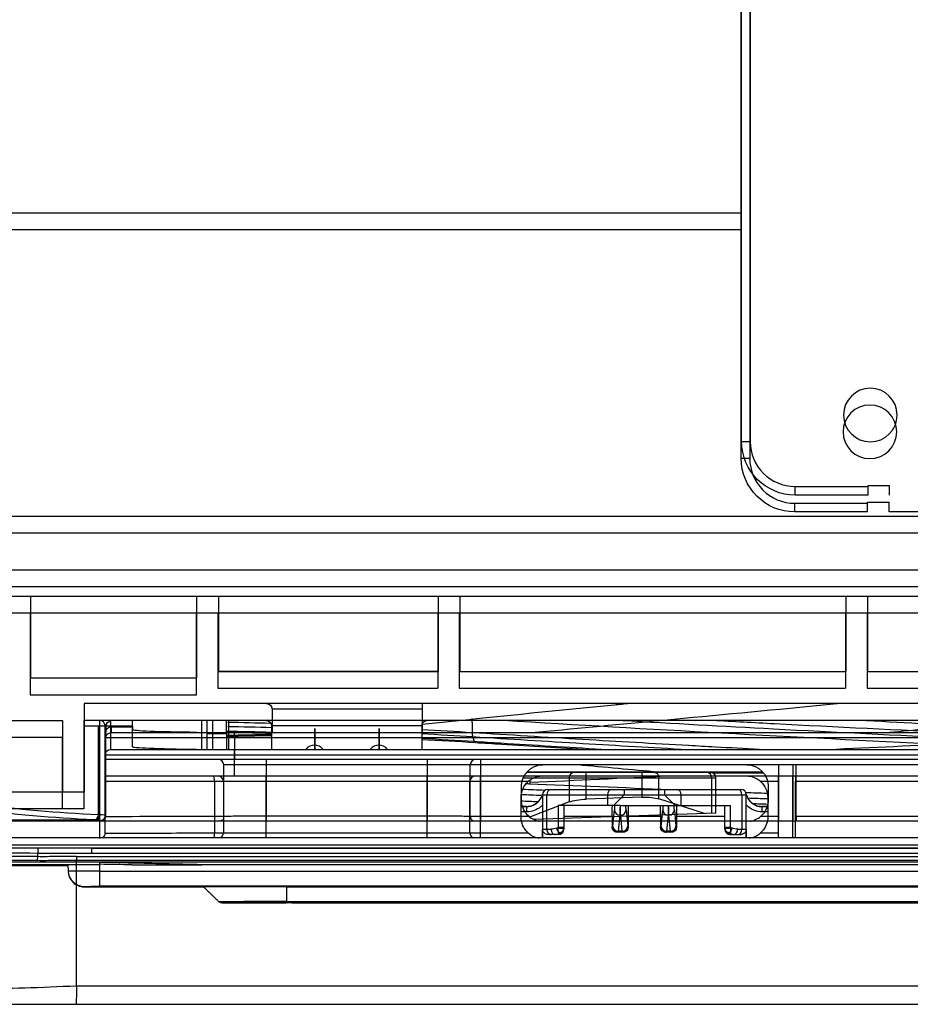
# Model space of a CAD drawing. Units: millimetres. Extents: x 0 to 8411, y 0 to 2914.
# Drawn here: x 666 to 749, y 2138 to 2230 of the extents above; entities that cross this region are included whole.
import ezdxf

# ---------------------------------------------------------------- set-up
doc = ezdxf.new("R2010")
doc.units = ezdxf.units.MM
doc.layers.add('LG-Product', color=3, linetype='Continuous')

msp = doc.modelspace()

# ---------------------------------------------------------------- linework, layer by layer
at = {"layer": 'LG-Product', "color": 3, "linetype": 'Continuous'}
for p, q in [((732.981, 2190.893), (732.981, 2360.05)), ((733.781, 2360.05), (733.781, 2190.893)), ((732.94, 2189.327), (732.94, 2358.485)), ((733.74, 2358.485), (733.74, 2189.327)), ((651.71, 2212.214), (732.986, 2212.214)), ((651.669, 2210.648), (732.945, 2210.648)), ((732.981, 2190.893), (733.781, 2190.893)), ((732.94, 2189.327), (733.74, 2189.327)), ((737.981, 2186.693), (744.77, 2186.693)), ((737.981, 2185.893), (737.981, 2186.693)), ((744.77, 2186.793), (746.77, 2186.793)), ((744.77, 2185.893), (744.77, 2186.793)), ((746.77, 2185.893), (746.77, 2186.793)), ((744.77, 2185.893), (737.981, 2185.893)), ((737.94, 2185.127), (744.729, 2185.127)), ((737.94, 2184.327), (737.94, 2185.127)), ((744.729, 2185.227), (746.729, 2185.227)), ((744.729, 2184.327), (744.729, 2185.227)), ((746.729, 2184.327), (746.729, 2185.227)), ((650.21, 2183.938), (758.003, 2183.938)), ((744.729, 2184.327), (737.94, 2184.327)), ((752.018, 2184.327), (746.729, 2184.327)), ((650.169, 2182.372), (757.962, 2182.372)), ((648.01, 2178.937), (760.044, 2178.937)), ((649.51, 2178.938), (758.044, 2178.938)), ((647.969, 2177.372), (760.002, 2177.372)), ((645.11, 2176.472), (1483.928, 2176.472)), ((666.71, 2176.437), (666.71, 2168.847)), ((682.21, 2176.437), (666.71, 2176.437)), ((682.21, 2168.847), (682.21, 2176.437)), ((704.71, 2176.437), (684.21, 2176.437)), ((684.21, 2176.437), (684.21, 2169.451)), ((704.71, 2176.437), (704.71, 2169.451)), ((742.71, 2176.437), (706.71, 2176.437)), ((706.71, 2176.437), (706.71, 2169.451)), ((742.71, 2176.437), (742.71, 2169.451)), ((780.71, 2176.437), (744.71, 2176.437)), ((744.71, 2176.437), (744.71, 2169.451)), ((645.069, 2174.907), (1483.886, 2174.907)), ((666.669, 2174.872), (666.669, 2167.282)), ((682.169, 2174.872), (666.669, 2174.872)), ((682.169, 2167.282), (682.169, 2174.872)), ((704.669, 2174.872), (684.169, 2174.872)), ((684.169, 2174.872), (684.169, 2167.886)), ((704.669, 2174.872), (704.669, 2167.886)), ((742.669, 2174.872), (706.669, 2174.872)), ((706.669, 2174.872), (706.669, 2167.886)), ((742.669, 2174.872), (742.669, 2167.886)), ((780.669, 2174.872), (744.669, 2174.872)), ((744.669, 2174.872), (744.669, 2167.886)), ((704.71, 2169.452), (684.21, 2169.452)), ((684.21, 2169.451), (704.71, 2169.451)), ((706.71, 2169.452), (742.71, 2169.452)), ((706.71, 2169.451), (742.71, 2169.451)), ((744.71, 2169.452), (780.71, 2169.452)), ((744.71, 2169.451), (780.71, 2169.451)), ((666.71, 2168.848), (682.21, 2168.848)), ((666.71, 2168.847), (682.21, 2168.847)), ((666.669, 2167.282), (682.169, 2167.282)), ((684.169, 2167.886), (704.669, 2167.886)), ((706.669, 2167.886), (742.669, 2167.886)), ((744.669, 2167.886), (780.669, 2167.886)), ((765.658, 2166.451), (671.71, 2166.451)), ((671.71, 2166.451), (671.71, 2158.202)), ((703.208, 2166.451), (703.208, 2163.751)), ((689.208, 2165.952), (689.208, 2163.751)), ((703.208, 2165.952), (689.208, 2165.952)), ((669.71, 2164.848), (650.401, 2164.848)), ((669.71, 2158.202), (669.71, 2164.848)), ((765.617, 2164.886), (671.669, 2164.886)), ((671.669, 2164.886), (671.669, 2156.636)), ((674.169, 2164.776), (674.169, 2162.186)), ((676.169, 2164.886), (676.169, 2162.445)), ((683.169, 2162.186), (683.169, 2164.886)), ((683.669, 2164.886), (683.669, 2162.186)), ((676.21, 2164.34), (671.71, 2164.34)), ((673.04, 2156.125), (673.04, 2164.34)), ((673.669, 2159.686), (673.669, 2164.276)), ((673.71, 2161.251), (673.71, 2163.787)), ((673.71, 2163.787), (673.71, 2163.787)), ((674.21, 2164.288), (674.21, 2163.751)), ((674.21, 2164.288), (676.21, 2164.288)), ((674.21, 2163.751), (765.658, 2163.751)), ((676.21, 2164.34), (676.21, 2164.011)), ((682.21, 2163.751), (682.21, 2163.771)), ((684.956, 2163.637), (683.169, 2163.637)), ((685.71, 2163.251), (685.71, 2163.751)), ((703.167, 2164.386), (689.167, 2164.386)), ((689.167, 2164.386), (689.167, 2162.186)), ((703.167, 2164.386), (703.167, 2162.186)), ((669.669, 2163.282), (650.36, 2163.282)), ((669.669, 2156.636), (669.669, 2163.282)), ((685.71, 2163.251), (685.71, 2161.251)), ((765.658, 2163.251), (685.71, 2163.251)), ((674.169, 2162.186), (765.617, 2162.186)), ((682.169, 2162.186), (682.169, 2162.205)), ((685.669, 2162.186), (685.669, 2159.686)), ((673.669, 2161.686), (765.617, 2161.686)), ((762.285, 2161.251), (673.71, 2161.251)), ((688.71, 2155.502), (688.71, 2161.251)), ((703.71, 2155.502), (703.71, 2161.251)), ((708.685, 2155.502), (708.685, 2161.251)), ((684.71, 2155.964), (684.71, 2160.751)), ((763.608, 2160.751), (684.71, 2160.751)), ((707.69, 2155.967), (707.69, 2160.751)), ((730.089, 2160.024), (712.917, 2160.024)), ((734.969, 2160.067), (712.958, 2160.067)), ((718.498, 2157.551), (718.498, 2160.024)), ((723.68, 2160.024), (723.68, 2157.732)), ((730.256, 2159.995), (735.027, 2159.995)), ((736.46, 2155.502), (736.46, 2160.751)), ((737.798, 2155.502), (737.798, 2160.751)), ((738.06, 2155.964), (738.06, 2160.751)), ((762.244, 2159.686), (673.669, 2159.686)), ((673.669, 2154.38), (673.669, 2159.186)), ((713.096, 2159.186), (673.669, 2159.186)), ((683.846, 2159.186), (683.846, 2154.399)), ((684.689, 2159.186), (684.689, 2154.401)), ((688.669, 2153.936), (688.669, 2159.686)), ((703.669, 2153.936), (703.669, 2159.686)), ((707.649, 2154.401), (707.649, 2159.186)), ((708.644, 2153.936), (708.644, 2159.686)), ((712.615, 2159.524), (730.589, 2159.524)), ((713.264, 2159.093), (713.261, 2159.305)), ((713.262, 2158.985), (713.264, 2159.093)), ((716.901, 2159.524), (716.901, 2157.283)), ((725.277, 2157.576), (725.277, 2159.524)), ((730.186, 2159.524), (730.186, 2156.243)), ((730.589, 2156.257), (730.589, 2159.524)), ((736.419, 2159.186), (734.742, 2159.186)), ((736.419, 2153.936), (736.419, 2159.686)), ((737.757, 2153.936), (737.757, 2159.686)), ((763.567, 2159.186), (738.019, 2159.186)), ((738.019, 2153.936), (738.019, 2159.186)), ((669.71, 2158.202), (653.542, 2158.202)), ((671.71, 2158.202), (669.71, 2158.202)), ((712.46, 2157.462), (712.46, 2158.751)), ((714.919, 2158.458), (732.919, 2158.458)), ((735.46, 2158.751), (735.46, 2157.462)), ((712.419, 2155.897), (712.419, 2157.686)), ((716.901, 2157.283), (713.158, 2155.827)), ((714.419, 2157.958), (714.419, 2153.936)), ((714.419, 2157.958), (722.04, 2157.958)), ((714.822, 2154.758), (714.822, 2157.958)), ((723.68, 2157.732), (718.498, 2157.551)), ((720.485, 2157.958), (720.485, 2156.958)), ((722.033, 2157.946), (721.046, 2156.958)), ((722.033, 2157.946), (725.805, 2157.946)), ((729.525, 2156.219), (725.277, 2157.576)), ((725.798, 2157.958), (733.419, 2157.958)), ((726.793, 2156.958), (725.805, 2157.946)), ((727.353, 2156.958), (727.353, 2157.958)), ((733.016, 2157.958), (733.016, 2154.758)), ((733.419, 2153.936), (733.419, 2157.958)), ((735.419, 2157.686), (735.419, 2155.897)), ((671.669, 2156.636), (653.501, 2156.636)), ((712.97, 2156.878), (712.419, 2156.878)), ((712.419, 2156.855), (712.96, 2156.855)), ((712.96, 2156.364), (712.419, 2156.364)), ((712.96, 2156.364), (712.96, 2156.855)), ((730.589, 2156.257), (713.628, 2155.664)), ((715.879, 2156.958), (715.879, 2154.93)), ((721.649, 2156.958), (715.879, 2156.958)), ((716.419, 2156.958), (716.419, 2154.758)), ((720.978, 2155.043), (721.126, 2156.545)), ((721.689, 2156.958), (726.149, 2156.958)), ((722.212, 2156.545), (722.36, 2155.043)), ((725.478, 2155.043), (725.626, 2156.545)), ((726.189, 2156.958), (731.959, 2156.958)), ((726.712, 2156.545), (726.86, 2155.043)), ((731.419, 2154.758), (731.419, 2156.958)), ((731.959, 2154.93), (731.959, 2156.958)), ((735.419, 2156.878), (734.868, 2156.878)), ((734.878, 2156.855), (735.42, 2156.855)), ((734.878, 2156.855), (734.878, 2156.364)), ((735.42, 2156.364), (734.878, 2156.364)), ((1599.21, 2155.502), (651.21, 2155.502)), ((661.21, 2155.619), (672.743, 2155.619)), ((684.71, 2155.962), (684.71, 2155.964)), ((688.71, 2155.988), (703.71, 2155.988)), ((708.685, 2155.964), (713.135, 2155.964)), ((716.419, 2155.958), (720.919, 2155.958)), ((720.919, 2155.958), (720.919, 2154.958)), ((721.626, 2156.062), (721.478, 2154.559)), ((721.626, 2156.062), (721.712, 2156.062)), ((721.86, 2154.559), (721.712, 2156.062)), ((722.419, 2155.958), (725.419, 2155.958)), ((722.419, 2155.958), (722.419, 2154.958)), ((725.419, 2155.958), (725.419, 2154.958)), ((726.126, 2156.062), (725.978, 2154.559)), ((726.126, 2156.062), (726.212, 2156.062)), ((726.36, 2154.559), (726.212, 2156.062)), ((726.919, 2155.958), (731.419, 2155.958)), ((726.919, 2155.958), (726.919, 2154.958)), ((734.786, 2155.964), (736.46, 2155.964)), ((738.06, 2155.964), (878.96, 2155.964)), ((688.669, 2154.423), (703.669, 2154.423)), ((708.644, 2154.399), (713.093, 2154.399)), ((714.419, 2153.936), (714.419, 2154.758)), ((714.419, 2154.758), (715.218, 2154.758)), ((715.742, 2154.849), (715.877, 2154.897)), ((715.879, 2154.93), (716.419, 2154.93)), ((720.919, 2154.958), (720.961, 2154.958)), ((721.919, 2154.458), (721.419, 2154.458)), ((721.86, 2154.559), (721.478, 2154.559)), ((722.377, 2154.958), (722.419, 2154.958)), ((725.419, 2154.958), (725.461, 2154.958)), ((726.419, 2154.458), (725.919, 2154.458)), ((726.36, 2154.559), (725.978, 2154.559)), ((726.877, 2154.958), (726.919, 2154.958)), ((731.419, 2154.93), (731.959, 2154.93)), ((731.961, 2154.897), (732.096, 2154.849)), ((732.621, 2154.758), (733.419, 2154.758)), ((733.419, 2154.758), (733.419, 2153.936)), ((734.745, 2154.399), (736.419, 2154.399)), ((1599.169, 2153.936), (651.169, 2153.936)), ((715.919, 2154.258), (714.919, 2154.258)), ((715.919, 2154.258), (715.919, 2154.294)), ((731.919, 2154.294), (731.919, 2154.258)), ((731.919, 2154.258), (732.919, 2154.258)), ((651.21, 2153.283), (1599.21, 2153.283)), ((1599.21, 2152.994), (651.21, 2152.994)), ((667.37, 2152.996), (667.369, 2152.496)), ((672.369, 2152.993), (1572.309, 2152.993)), ((672.369, 2152.993), (672.369, 2152.493)), ((651.169, 2151.718), (1599.169, 2151.718)), ((667.363, 2151.847), (667.369, 2152.188)), ((667.369, 2152.188), (667.369, 2152.496)), ((670.987, 2152.196), (1573.691, 2152.196)), ((670.988, 2151.853), (1573.69, 2151.853)), ((1572.309, 2152.493), (672.369, 2152.493)), ((673.195, 2151.429), (651.169, 2151.429)), ((651.169, 2151.374), (670.169, 2151.374)), ((670.169, 2151.415), (670.199, 2150.836)), ((673.169, 2149.422), (673.169, 2151.478)), ((673.169, 2150.844), (1577.169, 2150.844)), ((1567.669, 2151.431), (682.669, 2151.431)), ((671.697, 2149.374), (682.973, 2149.374)), ((1577.169, 2149.422), (673.169, 2149.422)), ((690.564, 2149.387), (1559.774, 2149.387)), ((690.564, 2147.995), (1559.774, 2147.995)), ((684.754, 2147.874), (685.001, 2147.874)), ((1559.781, 2147.881), (690.557, 2147.881)), ((691.064, 2147.881), (1559.274, 2147.881)), ((1573.69, 2140.102), (670.988, 2140.102)), ((670.939, 2138.445), (1573.739, 2138.445))]:
    msp.add_line(p, q, dxfattribs=at)
at = {"layer": 'LG-Product', "color": 3, "linetype": 'Continuous', "extrusion": (0, 0, -1)}
for centre in [(-744.981, 2193.359), (-744.94, 2191.794)]:
    msp.add_circle(centre, 2.5, dxfattribs=at)
for centre, radius, start, end in [((-737.981, 2190.893), 5, 270, 0), ((-737.94, 2189.327), 5, 270, 0), ((-688.667, 2164.386), 0.5, 90, 180), ((-703.667, 2164.386), 0.5, 0, 90), ((-674.21, 2163.251), 0.5, 360, 90), ((-674.169, 2161.686), 0.5, 0, 90), ((-714.46, 2158.751), 2, 0, 90), ((-733.46, 2158.751), 2, 90, 180), ((-714.419, 2157.686), 2, 0, 48.59038), ((-733.419, 2157.686), 2, 131.40962, 180)]:
    msp.add_arc(centre, radius, start, end, dxfattribs=at)
at = {"layer": 'LG-Product', "color": 3, "linetype": 'Continuous'}
for centre, radius, start, end in [((737.981, 2190.893), 4.2, 180, 270), ((737.94, 2189.327), 4.2, 180, 270), ((693.167, 2161.582), 1, 37.12499, 142.87499), ((699.167, 2161.582), 1, 37.12499, 142.87499), ((684.21, 2160.751), 0.5, 0, 90), ((730.089, 2159.524), 0.5, 0, 90), ((714.919, 2157.958), 0.5, 90, 180), ((732.919, 2157.958), 0.5, 0, 90), ((715.919, 2154.758), 0.5, 270, 0), ((731.919, 2154.758), 0.5, 180, 270)]:
    msp.add_arc(centre, radius, start, end, dxfattribs=at)
at = {"layer": 'LG-Product', "color": 3, "linetype": 'Continuous', "extrusion": (0, 0, -1)}
for centre, major_axis, ratio, start_param, end_param in [((688.708, 2165.952), (-0.354, -0.354), 0.999941, 2.356165, 3.926961), ((686.21, 2164.011), (10, 0), 0.026186, 1.982313, 3.141593), ((737.993, 2159.186), (0, -0.5), 0.052408, 3.141593, 4.712389), ((718.498, 2157.018), (-2, -0.075), 0.266479, 0.655789, 1.580814), ((723.68, 2157.199), (-2, -0.075), 0.266479, 1.580814, 2.505838), ((720.945, 2155.958), (0, -1), 0.026186, 1.570796, 3.141593), ((721.116, 2157.995), (0, -1.5), 0.026186, 5.475313, 6.022583), ((721.616, 2157.995), (0, -2), 0.019639, 5.257226, 6.022583), ((721.722, 2157.995), (0, -2), 0.019639, 0.260602, 1.02596), ((722.222, 2157.995), (0, -1.5), 0.026186, 0.260602, 0.807873), ((722.393, 2155.958), (0, -1), 0.026186, 3.141593, 4.712389), ((725.445, 2155.958), (0, -1), 0.026186, 1.570796, 3.141593), ((725.616, 2157.995), (0, -1.5), 0.026186, 5.475313, 6.022583), ((726.116, 2157.995), (0, -2), 0.019639, 5.257226, 6.022583), ((726.222, 2157.995), (0, -2), 0.019639, 0.260602, 1.02596), ((726.722, 2157.995), (0, -1.5), 0.026186, 0.260602, 0.807873), ((726.893, 2155.958), (0, -1), 0.026186, 3.141593, 4.712389), ((738.034, 2155.964), (0, -0.5), 0.052408, 4.712389, 5.893925), ((715.218, 2157.458), (0, -2.7), 0.753554, 6.022583, 6.283185), ((715.679, 2154.859), (-0.147, -0.193), 0.706248, 3.890116, 4.045809), ((715.919, 2154.771), (0.017, -0.524), 0.074646, 1.062636, 1.816705), ((715.919, 2154.771), (-0.397, -0.419), 0.724292, 3.949733, 4.703801), ((715.919, 2154.859), (-0.373, -0.383), 0.867605, 3.869379, 4.025073), ((721.419, 2154.958), (0.5, 0), 0.999657, 1.570796, 3.141593), ((720.961, 2157.458), (0, -2.5), 0.026186, 6.022583, 6.283185), ((721.461, 2157.458), (0, -3), 0.021822, 6.022583, 6.283185), ((721.877, 2157.458), (0, -3), 0.021822, 0, 0.260602), ((721.919, 2154.958), (-0.5, 0), 0.999657, 3.141593, 4.712389), ((722.377, 2157.458), (0, -2.5), 0.026186, 0, 0.260602), ((725.919, 2154.958), (-0.5, 0), 0.999657, 4.712389, 6.283185), ((725.461, 2157.458), (0, -2.5), 0.026186, 6.022583, 6.283185), ((725.961, 2157.458), (0, -3), 0.021822, 6.022583, 6.283185), ((726.377, 2157.458), (0, -3), 0.021822, 0, 0.260602), ((726.419, 2154.958), (0.5, 0), 0.999657, 0, 1.570796), ((726.877, 2157.458), (0, -2.5), 0.026186, 0, 0.260602), ((731.919, 2154.859), (0.373, -0.383), 0.867605, 2.258113, 2.413806), ((731.919, 2154.771), (0.397, -0.419), 0.724292, 1.579384, 2.333453), ((731.919, 2154.771), (-0.017, -0.524), 0.074646, 4.46648, 5.220549), ((732.159, 2154.859), (0.147, -0.193), 0.706248, 2.237376, 2.393069), ((732.621, 2157.458), (0, -2.7), 0.753554, 0, 0.260602), ((715.617, 2157.458), (0, -3.2), 0.635811, 6.134108, 6.283185), ((732.221, 2157.458), (0, -3.2), 0.635811, 6.283185, 6.432263)]:
    msp.add_ellipse(centre, major_axis=major_axis, ratio=ratio, start_param=start_param, end_param=end_param, dxfattribs=at)
at = {"layer": 'LG-Product', "color": 3, "linetype": 'Continuous'}
for centre, major_axis, ratio, start_param, end_param in [((674.169, 2164.276), (-0.5, 0), 0.999657, 4.712389, 6.283185), ((708.188, 2160.751), (0, 0.5), 0.994987, 0, 1.570796), ((717.301, 2159.524), (0, -0.5), 0.798636, 3.141593, 4.712389), ((724.877, 2159.524), (0, -0.5), 0.798636, 1.570796, 3.141593), ((729.787, 2159.524), (0, 0.5), 0.798636, 4.712389, 6.283185), ((683.77, 2159.186), (0, 0.5), 0.151918, 4.712389, 6.283185), ((684.192, 2159.186), (0, 0.5), 0.994987, 4.712389, 6.283185), ((708.146, 2159.186), (0, 0.5), 0.994987, 0, 1.570796), ((715.221, 2157.958), (0, -0.5), 0.798636, 3.141593, 4.712389), ((720.884, 2157.958), (0, 0.5), 0.798636, 0, 1.570796), ((726.954, 2157.958), (0, 0.5), 0.798636, 4.712389, 6.283185), ((732.617, 2157.958), (0, 0.5), 0.798636, 4.712389, 6.283185), ((721.626, 2156.545), (0.498, -0.049), 0.965926, 3.242906, 4.806957), ((721.712, 2156.545), (0.498, 0.049), 0.965926, 4.617821, 6.181872), ((726.126, 2156.545), (-0.498, 0.049), 0.965926, 0.101313, 1.665365), ((726.212, 2156.545), (-0.498, -0.049), 0.965926, 1.476228, 3.040279), ((672.607, 2156.125), (-0.022, -0.5), 0.865818, 0.050558, 1.608711), ((672.743, 2156.119), (-0.025, -0.499), 0.89589, 0.055757, 1.615565), ((673.21, 2156.073), (-0.5, 0), 0.999785, 1.570796, 3.141593), ((673.21, 2155.946), (-0.5, 0), 0.999993, 2.047557, 3.141593), ((708.188, 2155.967), (0.025, 0.499), 0.994975, 1.620455, 2.813978), ((683.77, 2154.399), (0, 0.5), 0.151918, 3.530585, 4.712274), ((684.192, 2154.401), (-0.025, 0.499), 0.994975, 3.469207, 4.662731), ((708.146, 2154.401), (0.025, 0.499), 0.994975, 1.620455, 2.813978), ((715.221, 2154.758), (0, 0.5), 0.798636, 1.570796, 3.141593), ((715.617, 2154.758), (0, 0.5), 0.798636, 1.570796, 3.141593), ((716.141, 2154.849), (0.167, -0.471), 0.781118, 4.442702, 5.196771), ((716.117, 2154.897), (-0.297, 0.043), 0.185773, 0.65919, 3.100919), ((716.042, 2154.715), (-0.252, 0.163), 0.832972, 1.518413, 2.765186), ((716.019, 2154.682), (0.244, -0.175), 0.867208, 4.830349, 5.818173), ((715.919, 2154.849), (0.5, 0), 0.966235, 5.234793, 6.283185), ((721.461, 2154.958), (0, -0.5), 0.999657, 4.712389, 6.283185), ((721.478, 2155.043), (0.498, -0.049), 0.965926, 3.242906, 4.806957), ((721.86, 2155.043), (0.498, 0.049), 0.965926, 4.617821, 6.181872), ((721.877, 2154.958), (0, 0.5), 0.999657, 3.141593, 4.712389), ((725.961, 2154.958), (0, 0.5), 0.999657, 1.570796, 3.141593), ((725.978, 2155.043), (-0.498, 0.049), 0.965926, 0.101313, 1.665365), ((726.36, 2155.043), (-0.498, -0.049), 0.965926, 1.476228, 3.040279), ((726.377, 2154.958), (0, -0.5), 0.999657, 0, 1.570796), ((731.919, 2154.849), (-0.5, 0), 0.966235, 0, 1.048393), ((731.721, 2154.897), (0.297, 0.043), 0.185773, 3.182266, 5.623995), ((731.796, 2154.715), (0.252, 0.163), 0.832972, 3.517999, 4.764772), ((731.819, 2154.682), (-0.244, -0.175), 0.867208, 0.465013, 1.452836), ((731.697, 2154.849), (0.167, 0.471), 0.781118, 4.228007, 4.982076), ((732.221, 2154.758), (0, -0.5), 0.798636, 0, 1.570796), ((732.617, 2154.758), (0, -0.5), 0.798636, 0, 1.570796), ((673.169, 2154.38), (0.5, 0), 0.999993, 5.190942, 6.283185), ((671.697, 2150.876), (1.5, -0.003), 0.999999, 3.140135, 4.721673), ((671.697, 2150.915), (1.5, 0), 0.999986, 3.193953, 4.712389)]:
    msp.add_ellipse(centre, major_axis=major_axis, ratio=ratio, start_param=start_param, end_param=end_param, dxfattribs=at)
at = {"layer": 'LG-Product', "color": 3, "linetype": 'Continuous', "extrusion": (5.7e-15, 9.79174e-25, -1)}
msp.add_ellipse((674.21, 2163.787), major_axis=(0, 0.5), ratio=0.999657, start_param=4.712389, end_param=6.283185, dxfattribs=at)
at = {"layer": 'LG-Product', "color": 3, "linetype": 'Continuous', "extrusion": (1, 0, 0)}
for centre in [(693.208, 2163.148), (699.208, 2163.148)]:
    msp.add_ellipse(centre, major_axis=(0, -1), ratio=1, dxfattribs=at)
at = {"layer": 'LG-Product', "color": 3, "linetype": 'Continuous'}
for points, knots in [([(722.519, 2166.453), (722.052, 2166.408), (721.585, 2166.363), (715.958, 2165.816), (710.809, 2165.294), (705.672, 2164.756)], [0, 0, 0, 0, 0.082962, 0.082962, 1, 1, 1, 1]), ([(713.375, 2163.751), (717.196, 2164.114), (721.018, 2164.477), (729.66, 2165.297), (734.48, 2165.754), (740.161, 2166.29), (741.02, 2166.371), (741.88, 2166.452)], [0, 0, 0, 0, 0.402297, 0.402297, 0.909538, 0.909538, 1, 1, 1, 1]), ([(673.669, 2164.276), (673.669, 2164.358), (673.657, 2164.44), (673.601, 2164.597), (673.564, 2164.672), (673.457, 2164.783), (673.419, 2164.819), (673.328, 2164.86), (673.315, 2164.865), (673.281, 2164.876), (673.261, 2164.882), (673.224, 2164.887), (673.217, 2164.888), (673.204, 2164.89), (673.199, 2164.89), (673.188, 2164.891), (673.181, 2164.891), (673.173, 2164.891), (673.171, 2164.891), (673.169, 2164.891)], [0, 0, 0, 0, 0.400459, 0.400459, 0.757202, 0.757202, 0.929924, 0.929924, 0.956184, 0.956184, 0.985448, 0.985448, 0.99131, 0.99131, 0.994867, 0.994867, 0.998832, 0.998832, 1, 1, 1, 1]), ([(673.169, 2153.88), (673.169, 2153.909), (673.169, 2154.046), (673.169, 2154.855), (673.169, 2155.528), (673.169, 2158.307), (673.169, 2161.166), (673.169, 2164.891)], [0, 0, 0, 0, 0.25, 0.25, 0.5, 0.5, 1, 1, 1, 1]), ([(682.669, 2162.151), (682.669, 2162.703), (682.669, 2163.585), (682.669, 2164.503), (682.669, 2164.831)], [0, 0, 0, 0, 0.645561, 1, 1, 1, 1]), ([(685.169, 2162.182), (685.169, 2162.583), (685.169, 2162.994), (685.169, 2163.884), (685.169, 2164.364), (685.169, 2164.851)], [0, 0, 0, 0, 0.471642, 0.471642, 1, 1, 1, 1]), ([(721.917, 2164.886), (726.583, 2164.615), (731.258, 2164.355), (741.697, 2163.804), (747.466, 2163.518), (753.245, 2163.249), (753.245, 2163.249), (753.245, 2163.249)], [0, 0, 0, 0, 0.448635, 0.448635, 0.999998, 0.999998, 1, 1, 1, 1]), ([(753.338, 2163.709), (747.561, 2163.977), (741.796, 2164.263), (734.122, 2164.668), (732.202, 2164.772), (730.284, 2164.877)], [0, 0, 0, 0, 0.749639, 0.749639, 1, 1, 1, 1]), ([(684.97, 2163.871), (685.035, 2163.861), (685.328, 2163.814), (685.751, 2163.767), (686.27, 2163.751), (686.57, 2163.756), (686.739, 2163.759)], [0, 0, 0, 0, 0.111089, 0.498978, 0.717903, 1, 1, 1, 1]), ([(734.618, 2162.182), (733.253, 2162.254), (731.89, 2162.328), (729.701, 2162.448), (728.875, 2162.494), (724.745, 2162.724), (721.446, 2162.914), (714.73, 2163.313), (711.313, 2163.523), (707.901, 2163.739), (707.901, 2163.739), (707.901, 2163.739)], [0, 0, 0, 0, 0.152651, 0.152651, 0.24521, 0.24521, 0.615454, 0.615454, 0.999998, 0.999998, 1, 1, 1, 1]), ([(685.71, 2163.251), (682.541, 2163.251), (679.442, 2163.251), (675.014, 2163.251), (673.71, 2163.251), (673.71, 2163.251)], [0, 0, 0, 0, 0.5, 0.5, 1, 1, 1, 1]), ([(707.942, 2163.375), (711.349, 2163.159), (714.761, 2162.95), (721.422, 2162.554), (724.671, 2162.367), (727.924, 2162.185)], [0, 0, 0, 0, 0.512957, 0.512957, 1, 1, 1, 1]), ([(719.901, 2162.185), (716.775, 2162.369), (713.652, 2162.559), (709.713, 2162.805), (708.891, 2162.856), (708.07, 2162.908)], [0, 0, 0, 0, 0.79144, 0.79144, 1, 1, 1, 1]), ([(708.163, 2162.831), (708.984, 2162.779), (709.805, 2162.728), (713.316, 2162.508), (716.009, 2162.344), (718.706, 2162.183)], [0, 0, 0, 0, 0.233882, 0.233882, 1, 1, 1, 1]), ([(676.169, 2162.445), (676.169, 2162.394), (676.744, 2162.344), (678.851, 2162.26), (680.383, 2162.225), (682.169, 2162.205)], [0, 0, 0, 0, 0.5, 0.5, 1, 1, 1, 1]), ([(673.71, 2155.946), (673.71, 2156.75), (673.71, 2157.553), (673.71, 2159.321), (673.71, 2160.286), (673.71, 2161.251)], [0, 0, 0, 0, 0.454376, 0.454376, 1, 1, 1, 1]), ([(673.669, 2159.186), (673.669, 2159.187), (673.669, 2159.189), (673.669, 2159.358), (673.669, 2159.529), (673.669, 2159.661), (673.669, 2159.686), (673.669, 2159.686)], [0, 0, 0, 0, 0.006187, 0.006187, 0.717071, 0.717071, 1, 1, 1, 1]), ([(714.419, 2159.686), (714.416, 2159.686), (714.414, 2159.686), (714.25, 2159.685), (714.088, 2159.665), (713.751, 2159.58), (713.574, 2159.509), (713.299, 2159.347), (713.193, 2159.271), (713.096, 2159.186)], [0, 0, 0, 0, 0.005811, 0.005811, 0.356555, 0.356555, 0.748667, 0.748667, 1, 1, 1, 1]), ([(734.742, 2159.186), (734.645, 2159.271), (734.539, 2159.347), (734.264, 2159.509), (734.087, 2159.58), (733.75, 2159.665), (733.588, 2159.685), (733.424, 2159.686), (733.422, 2159.686), (733.419, 2159.686)], [0, 0, 0, 0, 0.251333, 0.251333, 0.643445, 0.643445, 0.994189, 0.994189, 1, 1, 1, 1]), ([(722.046, 2158.458), (722.045, 2158.458), (722.045, 2158.458), (722.045, 2158.456), (722.045, 2158.452), (722.044, 2158.434), (722.043, 2158.412), (722.042, 2158.352), (722.041, 2158.314), (722.041, 2158.227), (722.04, 2158.176), (722.04, 2158.071), (722.04, 2158.014), (722.04, 2157.958)], [0, 0, 0, 0, 0.036683, 0.036683, 0.140433, 0.140433, 0.355336, 0.355336, 0.570227, 0.570227, 0.785113, 0.785113, 1, 1, 1, 1]), ([(725.793, 2158.458), (725.793, 2158.458), (725.793, 2158.458), (725.793, 2158.456), (725.794, 2158.452), (725.795, 2158.434), (725.795, 2158.412), (725.796, 2158.352), (725.797, 2158.314), (725.797, 2158.227), (725.798, 2158.176), (725.798, 2158.071), (725.798, 2158.014), (725.798, 2157.958)], [0, 0, 0, 0, 0.036683, 0.036683, 0.140433, 0.140433, 0.355336, 0.355336, 0.570227, 0.570227, 0.785113, 0.785113, 1, 1, 1, 1]), ([(713.135, 2155.964), (712.992, 2156.091), (712.866, 2156.24), (712.646, 2156.592), (712.558, 2156.805), (712.477, 2157.167), (712.46, 2157.315), (712.46, 2157.462)], [0, 0, 0, 0, 0.340486, 0.340486, 0.73959, 0.73959, 1, 1, 1, 1]), ([(712.96, 2156.855), (712.969, 2156.855), (712.977, 2156.855), (713.154, 2156.858), (713.323, 2156.89), (713.638, 2157.007), (713.788, 2157.093), (714.047, 2157.307), (714.159, 2157.438), (714.327, 2157.718), (714.388, 2157.868), (714.423, 2158.022)], [0, 0, 0, 0, 0.012407, 0.012407, 0.262898, 0.262898, 0.513419, 0.513419, 0.764275, 0.764275, 1, 1, 1, 1]), ([(712.97, 2156.878), (713.138, 2156.878), (713.309, 2156.907), (713.625, 2157.019), (713.776, 2157.102), (714.039, 2157.312), (714.153, 2157.441), (714.276, 2157.637), (714.306, 2157.693), (714.333, 2157.752)], [0, 0, 0, 0, 0.296016, 0.296016, 0.592032, 0.592032, 0.888044, 0.888044, 1, 1, 1, 1]), ([(722.04, 2157.958), (722.04, 2157.957), (722.04, 2157.956), (722.039, 2157.954), (722.038, 2157.952), (722.036, 2157.949), (722.035, 2157.947), (722.033, 2157.946)], [0, 0, 0, 0, 0.213815, 0.213815, 0.560862, 0.560862, 1, 1, 1, 1]), ([(725.805, 2157.946), (725.804, 2157.947), (725.803, 2157.948), (725.801, 2157.951), (725.8, 2157.952), (725.798, 2157.955), (725.798, 2157.957), (725.798, 2157.958)], [0, 0, 0, 0, 0.294178, 0.294178, 0.705426, 0.705426, 1, 1, 1, 1]), ([(733.415, 2158.022), (733.452, 2157.86), (733.517, 2157.701), (733.695, 2157.418), (733.81, 2157.289), (734.072, 2157.079), (734.223, 2156.995), (734.54, 2156.884), (734.71, 2156.855), (734.878, 2156.855)], [0, 0, 0, 0, 0.248577, 0.248577, 0.499154, 0.499154, 0.749591, 0.749591, 1, 1, 1, 1]), ([(733.506, 2157.748), (733.534, 2157.688), (733.565, 2157.631), (733.69, 2157.434), (733.806, 2157.305), (734.069, 2157.097), (734.221, 2157.015), (734.536, 2156.906), (734.703, 2156.878), (734.868, 2156.878)], [0, 0, 0, 0, 0.115409, 0.115409, 0.412066, 0.412066, 0.708729, 0.708729, 1, 1, 1, 1]), ([(735.46, 2157.462), (735.46, 2157.238), (735.422, 2157.011), (735.273, 2156.589), (735.162, 2156.387), (734.951, 2156.123), (734.871, 2156.04), (734.786, 2155.964)], [0, 0, 0, 0, 0.39867, 0.39867, 0.797339, 0.797339, 1, 1, 1, 1]), ([(714.419, 2156.996), (714.362, 2156.935), (714.3, 2156.877), (714.064, 2156.681), (713.864, 2156.566), (713.434, 2156.407), (713.195, 2156.364), (712.96, 2156.364)], [0, 0, 0, 0, 0.152705, 0.152705, 0.565803, 0.565803, 1, 1, 1, 1]), ([(712.96, 2156.855), (712.962, 2156.859), (712.963, 2156.862), (712.966, 2156.87), (712.968, 2156.874), (712.97, 2156.878)], [0, 0, 0, 0, 0.427588, 0.427588, 1, 1, 1, 1]), ([(734.878, 2156.364), (734.654, 2156.364), (734.427, 2156.403), (734.005, 2156.551), (733.803, 2156.662), (733.554, 2156.862), (733.484, 2156.926), (733.419, 2156.996)], [0, 0, 0, 0, 0.413207, 0.413207, 0.826403, 0.826403, 1, 1, 1, 1]), ([(673.21, 2155.573), (673.21, 2155.577), (673.199, 2155.581), (673.115, 2155.596), (672.966, 2155.608), (672.743, 2155.619)], [0, 0, 0, 0, 0.264615, 0.264615, 1, 1, 1, 1]), ([(673.71, 2155.946), (673.71, 2155.934), (674.864, 2155.94), (678.889, 2155.955), (681.72, 2155.963), (684.71, 2155.964)], [0, 0, 0, 0, 0.5, 0.5, 1, 1, 1, 1]), ([(684.599, 2155.652), (684.575, 2155.621), (684.523, 2155.569), (684.45, 2155.524), (684.407, 2155.505), (684.395, 2155.5)], [0, 0, 0, 0, 0.446685, 0.845984, 1, 1, 1, 1]), ([(684.71, 2155.964), (684.71, 2155.967), (684.788, 2155.97), (685.084, 2155.974), (685.307, 2155.977), (685.866, 2155.981), (686.21, 2155.983), (686.97, 2155.986), (687.395, 2155.987), (687.832, 2155.987), (688.119, 2155.988), (688.416, 2155.988), (688.71, 2155.988)], [0, 0, 0, 0, 0.214944, 0.214944, 0.429889, 0.429889, 0.644832, 0.644832, 0.859772, 0.859772, 0.859772, 1, 1, 1, 1]), ([(703.71, 2155.988), (704.158, 2155.988), (704.612, 2155.988), (705.457, 2155.986), (705.859, 2155.984), (706.559, 2155.981), (706.865, 2155.979), (707.339, 2155.974), (707.514, 2155.972), (707.648, 2155.969), (707.674, 2155.968), (707.69, 2155.967)], [0, 0, 0, 0, 0.229557, 0.229557, 0.459114, 0.459114, 0.688673, 0.688673, 0.918236, 0.918236, 1, 1, 1, 1]), ([(707.69, 2155.967), (707.694, 2155.967), (707.701, 2155.966), (707.734, 2155.966), (707.778, 2155.966), (707.897, 2155.965), (707.973, 2155.965), (708.148, 2155.965), (708.249, 2155.965), (708.46, 2155.964), (708.573, 2155.964), (708.685, 2155.964)], [0, 0, 0, 0, 0.081763, 0.081763, 0.311324, 0.311324, 0.540883, 0.540883, 0.770441, 0.770441, 1, 1, 1, 1]), ([(713.093, 2154.399), (712.95, 2154.526), (712.824, 2154.674), (712.604, 2155.026), (712.517, 2155.239), (712.435, 2155.601), (712.419, 2155.749), (712.419, 2155.897)], [0, 0, 0, 0, 0.340486, 0.340486, 0.73959, 0.73959, 1, 1, 1, 1]), ([(713.135, 2155.964), (713.231, 2155.879), (713.336, 2155.803), (713.61, 2155.642), (713.786, 2155.571), (714.026, 2155.51), (714.09, 2155.497), (714.155, 2155.487)], [0, 0, 0, 0, 0.320556, 0.320556, 0.820489, 0.820489, 1, 1, 1, 1]), ([(733.766, 2155.487), (733.83, 2155.497), (733.894, 2155.51), (734.134, 2155.571), (734.311, 2155.642), (734.584, 2155.803), (734.69, 2155.879), (734.786, 2155.964)], [0, 0, 0, 0, 0.179511, 0.179511, 0.679444, 0.679444, 1, 1, 1, 1]), ([(735.419, 2155.897), (735.419, 2155.673), (735.38, 2155.446), (735.232, 2155.023), (735.121, 2154.822), (734.909, 2154.558), (734.83, 2154.475), (734.745, 2154.399)], [0, 0, 0, 0, 0.39867, 0.39867, 0.797339, 0.797339, 1, 1, 1, 1]), ([(673.669, 2154.38), (673.669, 2154.369), (674.707, 2154.374), (678.415, 2154.389), (681.017, 2154.397), (683.846, 2154.399)], [0, 0, 0, 0, 0.5, 0.5, 1, 1, 1, 1]), ([(683.846, 2154.399), (683.946, 2154.399), (684.046, 2154.399), (684.237, 2154.399), (684.33, 2154.4), (684.487, 2154.4), (684.552, 2154.4), (684.647, 2154.401), (684.678, 2154.401), (684.689, 2154.401)], [0, 0, 0, 0, 0.231848, 0.231848, 0.487898, 0.487898, 0.743949, 0.743949, 1, 1, 1, 1]), ([(684.689, 2154.401), (684.734, 2154.404), (684.856, 2154.406), (685.236, 2154.411), (685.498, 2154.413), (686.124, 2154.417), (686.497, 2154.419), (687.3, 2154.421), (687.741, 2154.422), (688.186, 2154.422), (688.346, 2154.423), (688.508, 2154.423), (688.669, 2154.423)], [0, 0, 0, 0, 0.229565, 0.229565, 0.45913, 0.45913, 0.688694, 0.688694, 0.918254, 0.918254, 0.918254, 1, 1, 1, 1]), ([(703.669, 2154.423), (704.117, 2154.423), (704.571, 2154.422), (705.415, 2154.42), (705.818, 2154.419), (706.517, 2154.416), (706.823, 2154.414), (707.298, 2154.409), (707.473, 2154.407), (707.607, 2154.403), (707.633, 2154.402), (707.649, 2154.401)], [0, 0, 0, 0, 0.229557, 0.229557, 0.459114, 0.459114, 0.688673, 0.688673, 0.918236, 0.918236, 1, 1, 1, 1]), ([(707.649, 2154.401), (707.653, 2154.401), (707.659, 2154.401), (707.693, 2154.401), (707.737, 2154.4), (707.855, 2154.4), (707.932, 2154.4), (708.107, 2154.399), (708.207, 2154.399), (708.419, 2154.399), (708.532, 2154.399), (708.644, 2154.399)], [0, 0, 0, 0, 0.081763, 0.081763, 0.311324, 0.311324, 0.540883, 0.540883, 0.770441, 0.770441, 1, 1, 1, 1]), ([(713.093, 2154.399), (713.19, 2154.314), (713.295, 2154.238), (713.569, 2154.077), (713.745, 2154.006), (713.985, 2153.945), (714.049, 2153.932), (714.113, 2153.922)], [0, 0, 0, 0, 0.320556, 0.320556, 0.820489, 0.820489, 1, 1, 1, 1]), ([(714.919, 2154.258), (714.863, 2154.258), (714.806, 2154.268), (714.701, 2154.305), (714.65, 2154.333), (714.563, 2154.403), (714.525, 2154.446), (714.465, 2154.541), (714.444, 2154.594), (714.423, 2154.684), (714.419, 2154.721), (714.419, 2154.758)], [0, 0, 0, 0, 0.214952, 0.214952, 0.429903, 0.429903, 0.644849, 0.644849, 0.859787, 0.859787, 1, 1, 1, 1]), ([(715.897, 2154.451), (715.9, 2154.412), (715.904, 2154.379), (715.909, 2154.342), (715.911, 2154.331), (715.913, 2154.318), (715.914, 2154.313), (715.915, 2154.307), (715.916, 2154.304), (715.917, 2154.301), (715.917, 2154.3), (715.918, 2154.298), (715.918, 2154.297), (715.918, 2154.296), (715.918, 2154.296), (715.919, 2154.295), (715.919, 2154.295), (715.919, 2154.295), (715.919, 2154.295), (715.919, 2154.294), (715.919, 2154.294), (715.919, 2154.294)], [0, 0, 0, 0, 0.477946, 0.477946, 0.69386, 0.69386, 0.816127, 0.816127, 0.888697, 0.888697, 0.932427, 0.932427, 0.958922, 0.958922, 0.975007, 0.975007, 0.980308, 0.980308, 0.988923, 0.988923, 1, 1, 1, 1]), ([(716.169, 2154.431), (716.128, 2154.393), (716.085, 2154.363), (716.025, 2154.33), (716.007, 2154.322), (715.98, 2154.311), (715.97, 2154.308), (715.954, 2154.303), (715.949, 2154.301), (715.94, 2154.299), (715.936, 2154.298), (715.931, 2154.296), (715.929, 2154.296), (715.926, 2154.295), (715.925, 2154.295), (715.923, 2154.295), (715.923, 2154.294), (715.921, 2154.294), (715.92, 2154.294), (715.919, 2154.294)], [0, 0, 0, 0, 0.510536, 0.510536, 0.722817, 0.722817, 0.839175, 0.839175, 0.906004, 0.906004, 0.944921, 0.944921, 0.967688, 0.967688, 0.980289, 0.980289, 0.988148, 0.988148, 1, 1, 1, 1]), ([(731.67, 2154.431), (731.71, 2154.393), (731.753, 2154.363), (731.813, 2154.33), (731.831, 2154.322), (731.859, 2154.311), (731.868, 2154.308), (731.884, 2154.303), (731.89, 2154.301), (731.898, 2154.299), (731.902, 2154.298), (731.907, 2154.296), (731.909, 2154.296), (731.912, 2154.295), (731.913, 2154.295), (731.915, 2154.295), (731.915, 2154.294), (731.917, 2154.294), (731.918, 2154.294), (731.919, 2154.294)], [0, 0, 0, 0, 0.510536, 0.510536, 0.722817, 0.722817, 0.839175, 0.839175, 0.906004, 0.906004, 0.944921, 0.944921, 0.967688, 0.967688, 0.980289, 0.980289, 0.988148, 0.988148, 1, 1, 1, 1]), ([(731.941, 2154.451), (731.938, 2154.412), (731.934, 2154.379), (731.929, 2154.342), (731.927, 2154.331), (731.925, 2154.318), (731.924, 2154.313), (731.923, 2154.307), (731.922, 2154.304), (731.921, 2154.301), (731.921, 2154.3), (731.92, 2154.298), (731.92, 2154.297), (731.92, 2154.296), (731.92, 2154.296), (731.92, 2154.295), (731.92, 2154.295), (731.919, 2154.295), (731.919, 2154.295), (731.919, 2154.294), (731.919, 2154.294), (731.919, 2154.294)], [0, 0, 0, 0, 0.477946, 0.477946, 0.69386, 0.69386, 0.816127, 0.816127, 0.888697, 0.888697, 0.932427, 0.932427, 0.958922, 0.958922, 0.975007, 0.975007, 0.980308, 0.980308, 0.988923, 0.988923, 1, 1, 1, 1]), ([(733.419, 2154.758), (733.419, 2154.702), (733.409, 2154.645), (733.372, 2154.54), (733.344, 2154.49), (733.274, 2154.402), (733.231, 2154.364), (733.137, 2154.305), (733.083, 2154.283), (732.993, 2154.262), (732.956, 2154.258), (732.919, 2154.258)], [0, 0, 0, 0, 0.214931, 0.214931, 0.429863, 0.429863, 0.644796, 0.644796, 0.859736, 0.859736, 1, 1, 1, 1]), ([(733.725, 2153.922), (733.789, 2153.932), (733.853, 2153.945), (734.093, 2154.006), (734.269, 2154.077), (734.543, 2154.238), (734.649, 2154.314), (734.745, 2154.399)], [0, 0, 0, 0, 0.179511, 0.179511, 0.679444, 0.679444, 1, 1, 1, 1]), ([(667.369, 2152.496), (663.411, 2152.507), (659.531, 2152.564), (654.007, 2152.944), (652.369, 2153.283), (652.369, 2153.285)], [0, 0, 0, 0, 0.5, 0.5, 1, 1, 1, 1]), ([(667.369, 2152.188), (665.389, 2152.224), (663.446, 2152.195), (659.805, 2152.192), (658.149, 2152.186), (653.993, 2152.151), (652.369, 2152.163), (652.369, 2152.107)], [0, 0, 0, 0, 0.25, 0.25, 0.5, 0.5, 1, 1, 1, 1]), ([(652.475, 2151.8), (652.486, 2151.843), (654.108, 2151.813), (658.229, 2151.839), (659.87, 2151.844), (663.477, 2151.847), (665.401, 2151.88), (667.363, 2151.847)], [0, 0, 0, 0, 0.5, 0.5, 0.75, 0.75, 1, 1, 1, 1]), ([(667.363, 2151.847), (667.696, 2151.841), (668.029, 2151.843), (668.626, 2151.848), (668.889, 2151.852), (669.485, 2151.855), (669.818, 2151.854), (670.3, 2151.853), (670.448, 2151.853), (670.727, 2151.852), (670.857, 2151.852), (670.988, 2151.852)], [0, 0, 0, 0, 0.275888, 0.275888, 0.493498, 0.493498, 0.769338, 0.769338, 0.892104, 0.892104, 1, 1, 1, 1]), ([(670.987, 2152.196), (670.857, 2152.196), (670.727, 2152.196), (670.114, 2152.196), (669.632, 2152.198), (668.556, 2152.191), (667.962, 2152.177), (667.369, 2152.188)], [0, 0, 0, 0, 0.107939, 0.107939, 0.507972, 0.507972, 1, 1, 1, 1]), ([(670.988, 2140.102), (670.988, 2140.809), (670.988, 2142.108), (670.988, 2143.951), (670.988, 2145.664), (670.988, 2147.331), (670.988, 2148.951), (670.988, 2150.471), (670.988, 2151.419), (670.988, 2151.852)], [0, 0, 0, 0, 0.160961, 0.303169, 0.445377, 0.587585, 0.729793, 0.872, 1, 1, 1, 1]), ([(673.169, 2151.431), (672.832, 2151.431), (672.49, 2151.43), (671.855, 2151.429), (671.552, 2151.428), (671.022, 2151.426), (670.79, 2151.425), (670.442, 2151.421), (670.315, 2151.42), (670.194, 2151.417), (670.169, 2151.416), (670.169, 2151.415)], [0, 0, 0, 0, 0.215974, 0.215974, 0.431586, 0.431586, 0.650516, 0.650516, 0.860917, 0.860917, 1, 1, 1, 1]), ([(673.169, 2150.844), (673.169, 2150.844), (673.169, 2150.844), (672.833, 2150.844), (672.493, 2150.844), (671.868, 2150.843), (671.573, 2150.843), (671.041, 2150.842), (670.804, 2150.841), (670.464, 2150.839), (670.344, 2150.839), (670.225, 2150.837), (670.199, 2150.837), (670.199, 2150.836), (670.199, 2150.836), (670.199, 2150.836)], [0, 0, 0, 0, 0.000013, 0.000013, 0.217225, 0.217225, 0.429291, 0.429291, 0.656735, 0.656735, 0.859154, 0.859154, 0.999987, 0.999987, 1, 1, 1, 1]), ([(682.261, 2151.44), (682.261, 2151.44), (682.261, 2151.44), (682.261, 2151.44), (682.26, 2151.44), (682.259, 2151.44), (682.252, 2151.44), (682.236, 2151.441), (682.184, 2151.442), (681.832, 2151.451), (681.07, 2151.469), (679.948, 2151.495), (678.166, 2151.538), (676.795, 2151.571), (675.822, 2151.594), (675.814, 2151.594)], [0, 0, 0, 0, 0.000002, 0.00001, 0.000049, 0.000115, 0.000664, 0.00322, 0.007916, 0.024684, 0.16692, 0.362436, 0.547134, 0.996296, 1, 1, 1, 1]), ([(682.669, 2151.387), (682.669, 2151.391), (682.669, 2151.403), (682.669, 2151.419), (682.669, 2151.429), (682.669, 2151.431)], [0, 0, 0, 0, 0.359984, 0.898197, 1, 1, 1, 1]), ([(671.697, 2149.415), (671.697, 2149.415), (671.71, 2149.416), (671.769, 2149.417), (671.83, 2149.418), (671.998, 2149.419), (672.113, 2149.42), (672.376, 2149.421), (672.525, 2149.422), (672.836, 2149.422), (673.003, 2149.422), (673.169, 2149.422)], [0, 0, 0, 0, 0.138935, 0.138935, 0.34515, 0.34515, 0.568322, 0.568322, 0.783804, 0.783804, 1, 1, 1, 1]), ([(690.564, 2147.995), (688.914, 2147.994), (687.274, 2147.993), (684.945, 2147.988), (684.205, 2147.984), (684.248, 2147.988)], [0, 0, 0, 0, 0.5, 0.5, 1, 1, 1, 1]), ([(691.064, 2147.881), (689.359, 2147.881), (687.684, 2147.878), (685.81, 2147.875), (685.284, 2147.874), (684.963, 2147.874)], [0, 0, 0, 0, 0.633149, 0.633149, 1, 1, 1, 1]), ([(670.988, 2140.102), (669.338, 2140.076), (667.688, 2139.971), (664.645, 2139.882), (663.247, 2139.874), (660.907, 2139.922), (660.006, 2139.974), (658.838, 2140.153), (658.602, 2140.283), (658.634, 2140.316)], [0, 0, 0, 0, 0.25, 0.25, 0.5, 0.5, 0.75, 0.75, 1, 1, 1, 1]), ([(661.328, 2138.422), (661.404, 2138.424), (661.496, 2138.426), (662.044, 2138.436), (662.751, 2138.445), (665.588, 2138.449), (668.259, 2138.445), (670.939, 2138.445)], [0, 0, 0, 0, 0.078854, 0.078854, 0.385903, 0.385903, 1, 1, 1, 1])]:
    msp.add_open_spline(points, degree=3, knots=knots, dxfattribs=at)
for points, degree in [([(684.934, 2164.889), (684.941, 2164.482), (684.948, 2164.061), (684.956, 2163.637)], 3), ([(689.076, 2164.603), (687.752, 2164.641), (686.426, 2164.674), (685.099, 2164.702)], 3), ([(705.672, 2164.756), (704.855, 2164.67), (704.035, 2164.588), (703.214, 2164.508)], 3), ([(707.901, 2163.739), (707.873, 2165.06)], 1), ([(751.561, 2162.659), (737.909, 2163.298), (724.328, 2164.037), (710.819, 2164.875)], 3), ([(744.633, 2164.884), (748.374, 2164.678), (752.115, 2164.474), (755.857, 2164.272)], 3), ([(673.71, 2164.34), (673.71, 2164.156), (673.71, 2163.972), (673.71, 2163.787)], 3), ([(684.956, 2163.637), (684.964, 2163.153), (684.973, 2162.669), (684.981, 2162.186)], 3), ([(689.177, 2163.77), (687.777, 2163.809), (686.374, 2163.843), (684.969, 2163.872)], 3), ([(685.077, 2164.337), (686.445, 2164.308), (687.811, 2164.275), (689.175, 2164.236)], 3), ([(686.739, 2163.759), (687.551, 2163.74), (688.362, 2163.719), (689.173, 2163.696)], 3), ([(707.901, 2163.739), (706.333, 2163.84), (704.758, 2163.934), (703.178, 2164.02)], 3), ([(703.178, 2163.658), (704.772, 2163.571), (706.361, 2163.477), (707.942, 2163.375)], 3), ([(707.936, 2163.376), (707.913, 2163.459), (707.903, 2163.595), (707.909, 2163.739)], 3), ([(753.732, 2164.408), (751.413, 2164.191), (749.094, 2163.974), (746.776, 2163.757)], 3), ([(685.006, 2163.414), (686.396, 2163.435), (687.785, 2163.46), (689.173, 2163.49)], 3), ([(689.173, 2163.564), (687.788, 2163.534), (686.403, 2163.509), (685.016, 2163.488)], 3), ([(708.07, 2162.908), (706.447, 2163.012), (704.817, 2163.107), (703.181, 2163.196)], 3), ([(703.181, 2163.124), (704.848, 2163.034), (706.509, 2162.936), (708.163, 2162.831)], 3), ([(708.07, 2162.908), (707.942, 2163.375)], 1), ([(708.163, 2162.831), (708.128, 2162.796), (708.093, 2162.825), (708.07, 2162.908)], 3), ([(741.034, 2162.186), (745.129, 2162.377), (749.231, 2162.564), (753.338, 2162.746)], 3), ([(725.244, 2160.062), (722.73, 2160.288), (720.216, 2160.515), (717.703, 2160.744)], 3), ([(718.157, 2160.712), (718.303, 2160.726), (718.448, 2160.74), (718.594, 2160.754)], 3), ([(712.943, 2158.998), (713.012, 2158.996), (713.081, 2158.993), (713.15, 2158.99)], 3), ([(713.15, 2158.99), (717.535, 2158.807), (721.921, 2158.629), (726.308, 2158.455)], 3), ([(726.188, 2159.682), (721.88, 2159.483), (717.571, 2159.287), (713.264, 2159.093)], 3), ([(714.622, 2158.365), (713.937, 2158.394), (713.252, 2158.423), (712.567, 2158.453)], 3), ([(733.359, 2158.179), (734.017, 2158.154), (734.675, 2158.128), (735.333, 2158.103)], 3), ([(713.987, 2157.295), (713.461, 2157.317), (712.934, 2157.339), (712.408, 2157.361)], 3), ([(712.472, 2157.986), (713.072, 2157.96), (713.672, 2157.935), (714.273, 2157.909)], 3), ([(735.414, 2157.563), (734.8, 2157.585), (734.186, 2157.607), (733.572, 2157.629)], 3), ([(734.033, 2157.142), (734.493, 2157.125), (734.954, 2157.109), (735.414, 2157.093)], 3), ([(672.607, 2155.625), (668.804, 2155.792), (665.005, 2156.107), (661.21, 2156.619)], 3), ([(661.643, 2157.117), (665.438, 2156.607), (669.238, 2156.292), (673.04, 2156.125)], 3), ([(734.868, 2156.878), (734.871, 2156.871), (734.875, 2156.863), (734.878, 2156.855)], 3), ([(672.743, 2155.619), (672.7, 2155.621), (672.655, 2155.623), (672.607, 2155.625)], 3), ([(673.04, 2156.125), (673.094, 2156.123), (673.144, 2156.121), (673.191, 2156.119)], 3), ([(673.191, 2156.119), (673.533, 2156.103), (673.71, 2156.088), (673.71, 2156.073)], 3), ([(715.893, 2154.515), (715.894, 2154.492), (715.895, 2154.471), (715.897, 2154.451)], 3), ([(716.226, 2154.487), (716.207, 2154.466), (716.188, 2154.448), (716.169, 2154.431)], 3), ([(731.612, 2154.487), (731.631, 2154.466), (731.65, 2154.448), (731.67, 2154.431)], 3), ([(731.945, 2154.515), (731.944, 2154.492), (731.943, 2154.471), (731.941, 2154.451)], 3), ([(672.369, 2152.493), (670.702, 2152.493), (669.036, 2152.491), (667.369, 2152.496)], 3), ([(670.987, 2152.196), (670.988, 2152.07), (670.988, 2151.944), (670.988, 2151.852)], 3), ([(673.167, 2151.478), (673.169, 2151.561), (673.171, 2151.658), (673.171, 2151.658)], 3), ([(682.669, 2151.431), (679.504, 2151.506), (676.338, 2151.582), (673.173, 2151.658)], 3), ([(670.199, 2150.836), (670.199, 2150.811), (670.199, 2150.787), (670.199, 2150.796)], 3), ([(676.143, 2151.431), (675.152, 2151.439), (674.16, 2151.454), (673.169, 2151.478)], 3), ([(676.143, 2151.431), (678.318, 2151.411), (680.494, 2151.421), (682.669, 2151.431)], 3), ([(684.248, 2147.988), (682.821, 2149.375)], 1), ([(690.564, 2149.387), (686.973, 2149.386), (683.686, 2149.375), (682.965, 2149.374)], 3), ([(690.564, 2149.387), (690.564, 2147.995)], 1), ([(684.526, 2147.875), (684.424, 2147.875), (684.321, 2147.916), (684.248, 2147.988)], 3), ([(690.564, 2147.995), (690.562, 2147.923), (690.559, 2147.881), (690.557, 2147.881)], 3), ([(684.526, 2147.874), (684.55, 2147.873), (684.738, 2147.874)], 2), ([(684.699, 2147.874), (685.369, 2147.873), (687.867, 2147.881), (690.557, 2147.881)], 3), ([(670.988, 2140.102), (670.972, 2139.139), (670.955, 2138.445), (670.939, 2138.445)], 3)]:
    msp.add_open_spline(points, degree=degree, dxfattribs=at)

doc.saveas('drawing.dxf')
